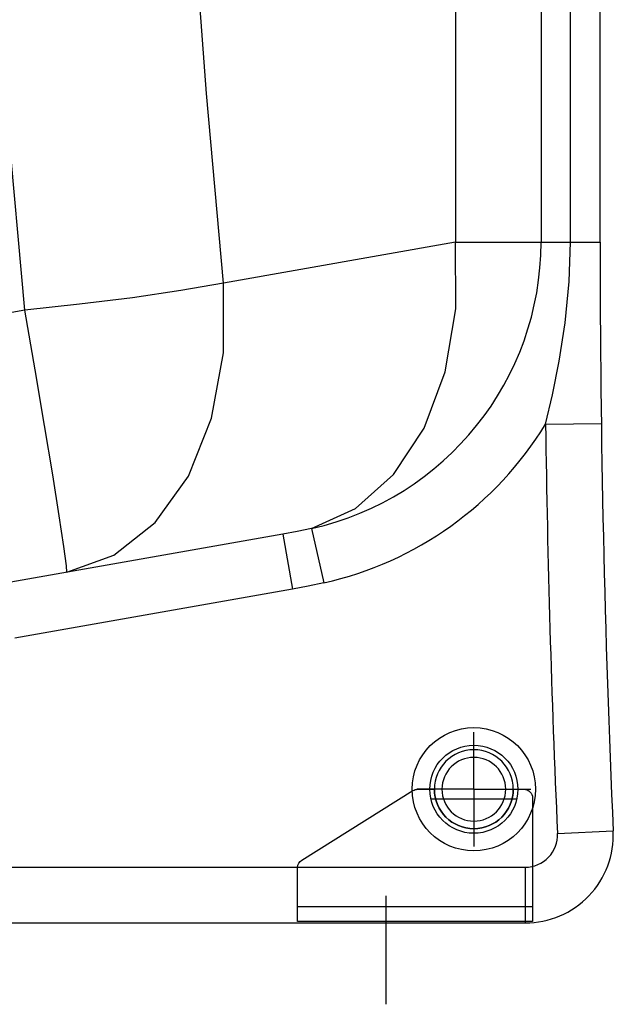
# Model space of a CAD drawing. Units: inches. Extents: x -13519 to -9698, y 2244 to 6591.
# Drawn here: x -9991 to -9789, y 3959 to 4295 of the extents above; entities that cross this region are included whole.
import ezdxf

# ---------------------------------------------------------------- set-up
doc = ezdxf.new("R2010")
doc.units = ezdxf.units.IN
doc.header["$LTSCALE"] = 2
doc.linetypes.add('JIS_02_1.0', pattern=[2, 1, -1])
for name, color, linetype in [('-D1-[Secció i Contorns]', 20, 'Continuous'), ('-D2-[Peça i El. Ppals]', 144, 'Continuous'), ('-D3-[Linies secundaries]', 124, 'Continuous'), ('-OCULTAS', 185, 'JIS_02_1.0')]:
    doc.layers.add(name, color=color, linetype=linetype)

# ---------------------------------------------------------------- blocks, each defined once
blk = doc.blocks.new('si2')
at = {"layer": '-D3-[Linies secundaries]', "linetype": 'Continuous'}
for p, q in [((2219.317742225073, 3302.047381474017), (2177.317742225073, 3302.047381474017)), ((2177.317742225073, 3302.047381474017), (2177.317742225073, 3222.047381474017)), ((2182.317742225073, 3302.047381474017), (2182.317742225073, 3222.047381474017)), ((2222.317742225073, 3282.047381474017), (2222.317742225073, 3301.497381474017)), ((2222.317742225073, 3295.497381474016), (2222.317742225073, 3299.047381474017)), ((2222.317742225073, 3282.047381474017), (2202.867742225073, 3282.047381474017)), ((2222.317742225073, 3282.047381474017), (2241.767742225073, 3282.047381474017)), ((2222.317742225073, 3282.047381474017), (2222.317742225073, 3262.597381474016)), ((2222.317742225073, 3262.907706104229), (2222.317742225073, 3268.597381474017)), ((2198.20117417652, 3223.457485026999), (2221.861799867454, 3261.31780965721)), ((2186.075309419931, 3252.047381474016), (2149.075309419931, 3252.047381474016)), ((2177.317742225073, 3222.047381474017), (2195.657116534139, 3222.047381474017))]:
    blk.add_line(p, q, dxfattribs=at)
for radius in [13.45, 10.85]:
    blk.add_circle((2222.317742225073, 3282.047381474017), radius, dxfattribs=at)
for centre, radius, start, end in [((2219.317742225073, 3299.047381474017), 3, 0, 90), ((2222.317742225073, 3282.047381474017), 13.44999999999999, 90, 270), ((2219.317742225073, 3262.907706104229), 2.999999999999976, 327.9968773616453, 0), ((2195.657116534139, 3225.047381474017), 3, 270, 327.9968773616453)]:
    blk.add_arc(centre, radius, start, end, dxfattribs=at)

msp = doc.modelspace()

# ---------------------------------------------------------------- linework, layer by layer
at = {"layer": '-D1-[Secció i Contorns]'}
for p, q in [((-9793.062330962839, 4218.983631856923), (-9793.062330962839, 5219.051044936141)), ((-10068.24468447014, 3987.117958676545), (-9818.562330969533, 3987.117958676545))]:
    msp.add_line(p, q, dxfattribs=at)
for centre, radius, start, end in [((-5293.062330338886, 4218.983631856923), 4500.000000623951, 180, 182.5540579340828), ((-9818.562330969533, 4017.117958675468), 29.99999999891035, 270.0000003922856, 2.554057945771788)]:
    msp.add_arc(centre, radius, start, end, dxfattribs=at)
at = {"layer": '-D2-[Peça i El. Ppals]', "linetype": 'Continuous'}
for p, q in [((-9803.12410903722, 4218.983631856923), (-9803.12410903722, 5185.971930521011)), ((-9842.351652837791, 4401.538419730738), (-9842.351652837791, 4218.983631856923)), ((-9813.166159668195, 4398.052434982654), (-9813.166159668195, 4218.983631856923)), ((-9842.351652837791, 4218.983631856923), (-9921.347342329616, 4205.054560449813)), ((-9842.351652837791, 4218.983631856923), (-9793.062330962839, 4218.983631856923)), ((-9811.636940374385, 4156.979607444222), (-9792.638728914382, 4157.240301461856)), ((-9891.314658296502, 4121.483458670564), (-9887.182600469136, 4102.95842581722)), ((-9901.118852761045, 4119.546928100894), (-9995.717703428607, 4102.866598391012)), ((-9901.118869448845, 4119.546925154495), (-9897.819554075992, 4100.835577865533)), ((-9974.790005174538, 4108.801777021823), (-9975.650388239257, 4115.286012212711)), ((-9974.693202675724, 4106.573785135124), (-9974.790005174538, 4108.801777021823)), ((-9897.819554075992, 4100.835577865533), (-9992.418388055754, 4084.155251076643)), ((-9850.51667989211, 4029.412429439946), (-9821.433881284727, 4029.41236741315)), ((-9807.573258102428, 4017.608140219929), (-9788.592132282627, 4018.454817444648)), ((-10031.89223296396, 4006.118336197755), (-9818.562330969533, 4006.117958677549)), ((-9818.562330969533, 4006.117958677549), (-9818.562330969533, 3987.117958676545))]:
    msp.add_line(p, q, dxfattribs=at)
for points in [[(-9921.347342329616, 4205.054560449813), (-9927.061006468199, 4269.65549602666), (-9931.401939646195, 4327.604110515598), (-9934.66894444104, 4379.595989241332), (-9937.088146537173, 4426.054822847489), (-9938.847740935413, 4467.461780882362), (-9940.098440085185, 4504.256258835007), (-9940.957927012503, 4536.723547092459), (-9941.532790251982, 4565.750970474031), (-9941.903717374033, 4592.762516403725), (-9942.112472201661, 4618.954018278726), (-9942.172774621069, 4644.967940016091), (-9942.086618100457, 4670.971032031646), (-9941.851130026826, 4697.221162034251), (-9941.44889654117, 4724.464258173984), (-9940.829978322485, 4754.045857180836), (-9939.91083733616, 4787.196686362377), (-9938.565281327576, 4825.155585659182), (-9936.677737934515, 4867.840636439019), (-9934.214871561979, 4913.566737245894), (-9931.168863785162, 4961.112378584608)], [(-9989.022089793289, 4195.828717787745), (-9994.713441759068, 4260.039499814151), (-9999.072306270267, 4317.820592565457), (-10002.38100191392, 4369.821616662792), (-10004.85528731366, 4416.45134494878), (-10006.67503691291, 4458.159991636096), (-10007.98535456169, 4495.359099411982), (-10008.90034272421, 4528.315178335304), (-10009.5225670323, 4557.753560737541), (-10009.93374660115, 4584.934607471261), (-10010.18122352559, 4611.058568358634), (-10010.283580725, 4636.861886376975), (-10010.2449124508, 4662.627225705708), (-10010.06390430377, 4688.553357524661), (-10009.73017334813, 4715.142779558906), (-10009.21071624625, 4743.416613337578), (-10008.43974138475, 4774.643122745454)], [(-9891.314690275101, 4121.483451660164), (-9876.378955730055, 4128.285111184488), (-9863.386292965875, 4139.89084197509), (-9853.024749857257, 4155.68612504245), (-9845.843622333872, 4174.833074711476), (-9842.222640776778, 4196.317829916015), (-9842.351652837791, 4218.983631856923)], [(-9811.636940374385, 4156.979607444222), (-9809.267010061862, 4167.036945268404), (-9806.956972517542, 4178.438374333966), (-9804.918972173666, 4191.498805136356), (-9803.552926924876, 4205.627548534287), (-9803.12410903722, 4218.983631856923)], [(-9921.347342329616, 4205.054560449813), (-9935.8368508684, 4202.526661669859), (-9952.357195300065, 4200.087942061329), (-9970.305260193723, 4197.827688771018), (-9989.022089793289, 4195.828717787745)], [(-9974.693202675724, 4106.573785135124), (-9958.68359781193, 4112.338540891107), (-9944.607794745003, 4123.475521946029), (-9933.280687882852, 4139.340715795604), (-9925.359973852766, 4159.013466191109), (-9921.30425041681, 4181.354255675566), (-9921.347342253415, 4205.054560449813)], [(-9989.022089793289, 4195.828717787745), (-10010.57522636984, 4192.028318301434), (-10032.05327447578, 4188.252209571709)], [(-9975.650388239257, 4115.286012212711), (-9977.236379250873, 4125.740219550536), (-9979.477713859182, 4139.701252234861), (-9982.275462645564, 4156.552890390574), (-9985.505163882808, 4175.545570060765), (-9989.022089793289, 4195.828717787745)], [(-9891.314690275101, 4121.483451660164), (-9896.208714879373, 4120.464606860021), (-9901.118851160845, 4119.54692838029)], [(-9887.182600469136, 4102.958425766419), (-9892.491342354262, 4101.836831667062), (-9897.819554075992, 4100.835577865533)]]:
    msp.add_lwpolyline(points, dxfattribs=at)
for radius in [20.99986402287722, 14.99999999945517]:
    msp.add_circle((-9836.06233097313, 4032.667029865386), radius, dxfattribs=at)
for centre, radius, start, end in [((-9913.062330983881, 4218.983631856923), 99.89617103628693, 282.5741204335344, 0), ((-9913.062330983881, 4218.983631856923), 118.8764438478874, 282.5741410652233, 328.5614518086547), ((-5293.062330338886, 4218.983631856923), 4519.000000828155, 180.7861651686637, 182.5540579340828), ((-9818.562330969533, 4017.117958675468), 10.99987419170711, 270, 2.554057934082831)]:
    msp.add_arc(centre, radius, start, end, dxfattribs=at)

# ---------------------------------------------------------------- block references
at = {"layer": '-OCULTAS', "linetype": 'Continuous', "xscale": -1, "rotation": 270}
msp.add_blockref('si2', (-13118.10971257562, 1810.349288027641), dxfattribs=at)

doc.saveas('drawing.dxf')
